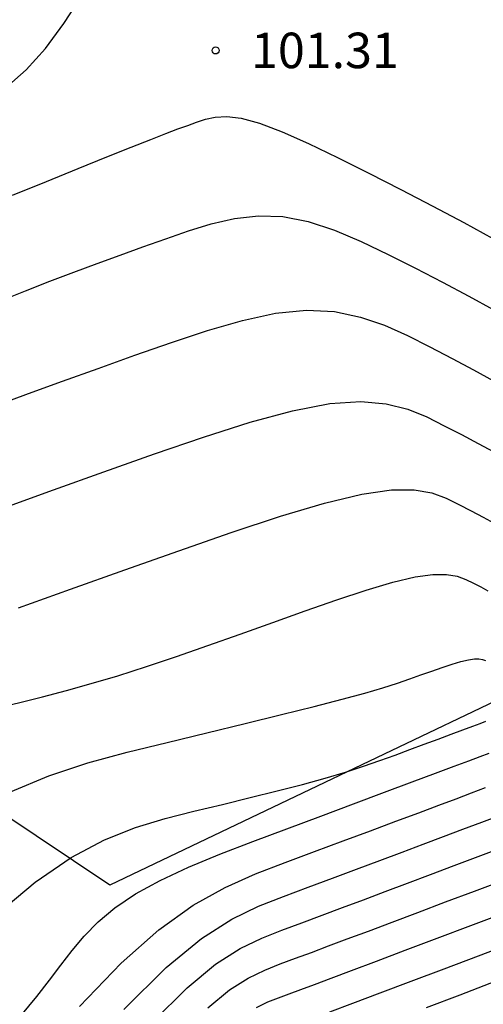
# Model space of a CAD drawing. Units: millimetres. Extents: x 580644 to 580995, y 4793540 to 4793791.
# Drawn here: x 580843 to 580852, y 4793698 to 4793719 of the extents above; entities that cross this region are included whole.
import ezdxf

# ---------------------------------------------------------------- set-up
doc = ezdxf.new("R2010")
doc.units = ezdxf.units.MM
for name, color, linetype in [('020101', 3, 'CABEZA_TALUD'), ('020104', 34, 'Continuous'), ('020204', 9, 'Continuous'), ('020308', 9, 'Continuous')]:
    doc.layers.add(name, color=color, linetype=linetype)
doc.layers.add('020105', color=24, linetype='Continuous', lineweight=30)
doc.styles.add('ARIAL', font='ARIAL.TTF', dxfattribs={"height": 1})
doc.linetypes.add('CABEZA_TALUD', pattern='A,0.1,[204,DONOSTI.shx,S=0.15,R=0,X=0,Y=0],0,0.2', length=0.3)

# ---------------------------------------------------------------- blocks, each defined once
blk = doc.blocks.new('COTAPU')
blk.add_circle((0, 0), 0.075)

msp = doc.modelspace()

# ---------------------------------------------------------------- linework, layer by layer
at = {"layer": '020101'}
for points in [[(580844.409, 4793700.238, 97.142), (580837.398, 4793704.925, 99.144)], [(580852.557, 4793704.126, 97.749), (580844.409, 4793700.238, 97.142)]]:
    msp.add_polyline3d(points, dxfattribs=at)
at = {"layer": '020104', "flags": 128}
for points, elevation in [([(580842.214, 4793717.098), (580842.64, 4793717.47), (580843.045, 4793717.925), (580843.433, 4793718.451), (580843.808, 4793719.03)], 101.5), ([(580842.35, 4793714.823), (580843.067, 4793715.116), (580843.74, 4793715.389), (580844.345, 4793715.634), (580844.861, 4793715.841), (580845.272, 4793716.003), (580845.593, 4793716.127), (580845.847, 4793716.223), (580846.056, 4793716.299), (580846.242, 4793716.366), (580846.429, 4793716.429), (580846.635, 4793716.475), (580846.881, 4793716.488), (580847.186, 4793716.451), (580847.572, 4793716.347), (580848.05, 4793716.166), (580848.608, 4793715.919), (580849.226, 4793715.621), (580849.884, 4793715.291), (580850.562, 4793714.943), (580851.239, 4793714.594), (580851.895, 4793714.249), (580852.506, 4793713.911)], 101), ([(580842.094, 4793712.592), (580842.621, 4793712.802), (580843.139, 4793713.003), (580843.644, 4793713.195), (580844.139, 4793713.379), (580844.627, 4793713.557), (580845.109, 4793713.731), (580845.589, 4793713.903), (580846.07, 4793714.071), (580846.554, 4793714.221), (580847.045, 4793714.333), (580847.549, 4793714.389), (580848.068, 4793714.371), (580848.605, 4793714.265), (580849.157, 4793714.084), (580849.721, 4793713.847), (580850.293, 4793713.573), (580850.869, 4793713.28), (580851.442, 4793712.984), (580851.997, 4793712.692), (580852.514, 4793712.406)], 100.5), ([(580842.187, 4793708.225), (580843.217, 4793708.593), (580844.283, 4793708.975), (580845.352, 4793709.355), (580846.392, 4793709.712), (580847.375, 4793710.024), (580848.274, 4793710.267), (580849.06, 4793710.418), (580849.714, 4793710.462), (580850.255, 4793710.415), (580850.711, 4793710.299), (580851.111, 4793710.137), (580851.482, 4793709.952), (580851.847, 4793709.764), (580852.2, 4793709.578), (580852.53, 4793709.396)], 99.5), ([(580842.475, 4793706.099), (580843.577, 4793706.493), (580844.722, 4793706.902), (580845.867, 4793707.31), (580846.977, 4793707.697), (580848.016, 4793708.039), (580848.948, 4793708.317), (580849.738, 4793708.506), (580850.362, 4793708.594), (580850.843, 4793708.594), (580851.218, 4793708.529), (580851.521, 4793708.419), (580851.789, 4793708.288), (580852.05, 4793708.154), (580852.302, 4793708.021), (580852.538, 4793707.891)], 99), ([(580842.026, 4793703.986), (580842.502, 4793704.101), (580842.987, 4793704.221), (580843.488, 4793704.352), (580844.016, 4793704.499), (580844.579, 4793704.667), (580845.182, 4793704.86), (580845.82, 4793705.075), (580846.483, 4793705.305), (580847.164, 4793705.546), (580847.854, 4793705.792), (580848.542, 4793706.037), (580849.208, 4793706.269), (580849.831, 4793706.475), (580850.391, 4793706.641), (580850.865, 4793706.755), (580851.239, 4793706.808), (580851.528, 4793706.808), (580851.753, 4793706.769), (580851.936, 4793706.703), (580852.096, 4793706.625), (580852.253, 4793706.544), (580852.404, 4793706.464)], 98.5), ([(580842.31, 4793702.216), (580843.117, 4793702.553), (580843.941, 4793702.824), (580844.777, 4793703.052), (580845.619, 4793703.258), (580846.457, 4793703.459), (580847.271, 4793703.656), (580848.036, 4793703.844), (580848.728, 4793704.016), (580849.322, 4793704.17), (580849.802, 4793704.301), (580850.184, 4793704.414), (580850.492, 4793704.511), (580850.751, 4793704.599), (580850.986, 4793704.683), (580851.216, 4793704.765), (580851.439, 4793704.842), (580851.647, 4793704.911), (580851.834, 4793704.966), (580851.992, 4793705.005), (580852.117, 4793705.022), (580852.214, 4793705.022), (580852.289, 4793705.009), (580852.35, 4793704.987)], 98), ([(580842.526, 4793697.48), (580842.862, 4793697.89), (580843.133, 4793698.235), (580843.372, 4793698.548), (580843.609, 4793698.856), (580843.866, 4793699.162), (580844.162, 4793699.465), (580844.516, 4793699.763), (580844.948, 4793700.055), (580845.471, 4793700.34), (580846.073, 4793700.618), (580846.732, 4793700.892), (580847.431, 4793701.163), (580848.15, 4793701.432), (580848.868, 4793701.7), (580849.564, 4793701.959), (580850.215, 4793702.202), (580850.801, 4793702.421), (580851.298, 4793702.606), (580851.692, 4793702.753), (580851.998, 4793702.868), (580852.238, 4793702.958), (580852.433, 4793703.031)], 97), ([(580843.765, 4793697.674), (580844.644, 4793698.593), (580845.442, 4793699.296), (580846.171, 4793699.814), (580846.848, 4793700.192), (580847.49, 4793700.478), (580848.115, 4793700.718), (580848.735, 4793700.948), (580849.341, 4793701.174), (580849.92, 4793701.39), (580850.458, 4793701.591), (580850.942, 4793701.772), (580851.363, 4793701.93), (580851.73, 4793702.067), (580852.056, 4793702.189), (580852.355, 4793702.302)], 96.5), ([(580844.705, 4793697.612), (580845.6, 4793698.498), (580846.349, 4793699.113), (580846.988, 4793699.523), (580847.553, 4793699.797), (580848.081, 4793700.003), (580848.602, 4793700.197), (580849.118, 4793700.39), (580849.625, 4793700.579), (580850.116, 4793700.762), (580850.587, 4793700.938), (580851.034, 4793701.106), (580851.462, 4793701.266), (580851.874, 4793701.421), (580852.276, 4793701.572), (580852.673, 4793701.722)], 96), ([(580845.315, 4793697.354), (580846.04, 4793698.071), (580846.645, 4793698.568), (580847.162, 4793698.9), (580847.619, 4793699.122), (580848.046, 4793699.288), (580848.469, 4793699.446), (580848.896, 4793699.605), (580849.329, 4793699.767), (580849.773, 4793699.933), (580850.231, 4793700.104), (580850.705, 4793700.282), (580851.193, 4793700.465), (580851.692, 4793700.653), (580852.197, 4793700.843), (580852.706, 4793701.035)], 95.5), ([(580847.511, 4793697.654), (580847.752, 4793697.771), (580847.977, 4793697.859), (580848.204, 4793697.943), (580848.45, 4793698.036), (580848.738, 4793698.143), (580849.088, 4793698.274), (580849.519, 4793698.436), (580850.047, 4793698.634), (580850.656, 4793698.864), (580851.328, 4793699.116), (580852.04, 4793699.384), (580852.773, 4793699.66)], 94.5), ([(580849.063, 4793697.564), (580849.546, 4793697.746), (580850.126, 4793697.964), (580850.779, 4793698.21), (580851.48, 4793698.474), (580852.205, 4793698.746), (580852.93, 4793699.019)], 94), ([(580851.107, 4793697.651), (580851.816, 4793697.924), (580852.576, 4793698.218)], 93.5)]:
    msp.add_lwpolyline(points, dxfattribs=dict(at, elevation=elevation))
at = {"layer": '020105', "flags": 128}
for points, elevation in [([(580842.016, 4793710.387), (580842.686, 4793710.631), (580843.407, 4793710.891), (580844.163, 4793711.162), (580844.936, 4793711.439), (580845.711, 4793711.713), (580846.473, 4793711.967), (580847.21, 4793712.178), (580847.912, 4793712.328), (580848.564, 4793712.394), (580849.159, 4793712.363), (580849.706, 4793712.249), (580850.216, 4793712.073), (580850.702, 4793711.855), (580851.176, 4793711.616), (580851.645, 4793711.374), (580852.098, 4793711.135), (580852.522, 4793710.901)], 100), ([(580841.987, 4793699.608), (580842.827, 4793700.303), (580843.593, 4793700.825), (580844.296, 4793701.199), (580844.952, 4793701.462), (580845.576, 4793701.651), (580846.184, 4793701.802), (580846.788, 4793701.948), (580847.379, 4793702.092), (580847.947, 4793702.233), (580848.479, 4793702.371), (580848.964, 4793702.504), (580849.393, 4793702.631), (580849.774, 4793702.754), (580850.12, 4793702.872), (580850.442, 4793702.989), (580850.752, 4793703.104), (580851.058, 4793703.218), (580851.354, 4793703.328), (580851.63, 4793703.431), (580851.876, 4793703.523), (580852.082, 4793703.6), (580852.241, 4793703.659), (580852.359, 4793703.703)], 97.5), ([(580846.479, 4793697.644), (580846.942, 4793698.024), (580847.336, 4793698.277), (580847.685, 4793698.446), (580848.012, 4793698.574), (580848.336, 4793698.695), (580848.673, 4793698.82), (580849.034, 4793698.955), (580849.43, 4793699.103), (580849.875, 4793699.27), (580850.376, 4793699.458), (580850.925, 4793699.664), (580851.51, 4793699.884), (580852.119, 4793700.114), (580852.74, 4793700.347)], 95)]:
    msp.add_lwpolyline(points, dxfattribs=dict(at, elevation=elevation))

# ---------------------------------------------------------------- block references
at = {"layer": '020204', "rotation": 359.9987685839998}
msp.add_blockref('COTAPU', (580846.645, 4793717.884, 101.308), dxfattribs=at)

# ---------------------------------------------------------------- texts
at = {"layer": '020308', "style": 'ARIAL'}
msp.add_text('101.31', height=0.75, rotation=359.9988, dxfattribs=at).set_placement((580847.395, 4793717.509, 101.305))

doc.saveas('drawing.dxf')
